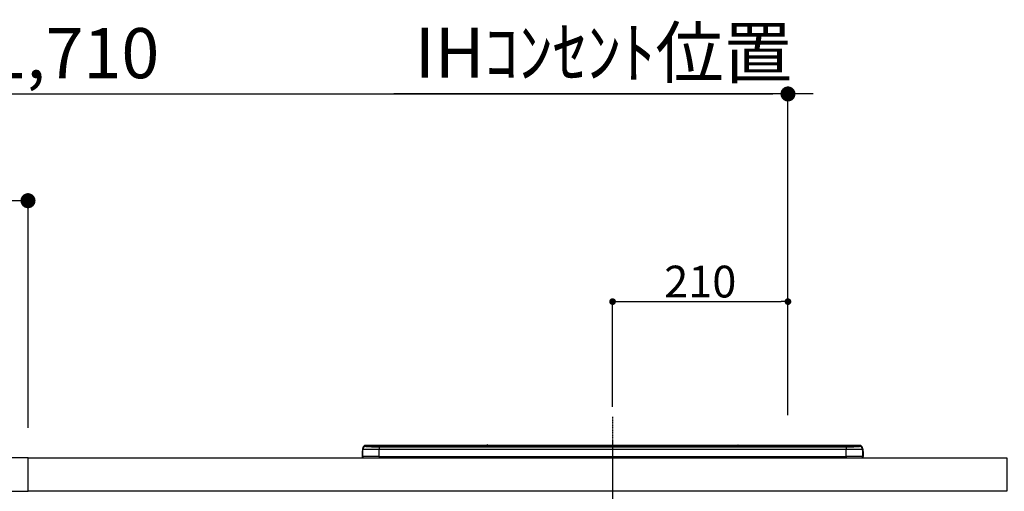
# Model space of a CAD drawing. Units: millimetres. Extents: x -109 to 26472, y -120 to 8847.
# Drawn here: x 19220 to 20399, y 2857 to 3421 of the extents above; entities that cross this region are included whole.
import ezdxf

# ---------------------------------------------------------------- set-up
doc = ezdxf.new("R2010")
doc.units = ezdxf.units.MM
doc.linetypes.add('CENTER', pattern=[2, 1.25, -0.25, 0.25, -0.25])
doc.layers.get('DEFPOINTS').update_dxf_attribs({"color": 146})
for name, color, linetype in [('126-甲板', 2, 'Continuous'), ('150-機器', 8, 'Continuous'), ('166-寸法B', 11, 'Continuous')]:
    doc.layers.add(name, color=color, linetype=linetype)
doc.styles.add('KH001', font='txt')
doc.dimstyles.new('KH1xx015', dxfattribs={"dimscale": 10, "dimtxt": 3.8, "dimasz": 0.8, "dimexe": 0.3, "dimexo": 1.2, "dimgap": 0.5, "dimtad": 3, "dimdec": 1, "dimdsep": 46, "dimlunit": 6, "dimtxsty": 'KH001', "dimblk": 'DOT', "dimcen": 1, "dimdle": 1, "dimclrd": 256, "dimclre": 256, "dimclrt": 256, "dimadec": 0, "dimazin": 0, "dimtfac": 1, "dimtdec": 1, "dimtix": 1, "dimtmove": 2, "dimatfit": 3, "dimldrblk": 'CLOSEDBLANK', "dimfxl": 1, "dimtolj": 1, "dimtzin": 0, "dimlwd": -1, "dimlwe": -1, "dimarcsym": 0})
doc.dimstyles.new('KH1xx030', dxfattribs={"dimscale": 30, "dimtxt": 2, "dimasz": 0.6, "dimexe": 0.3, "dimexo": 1.2, "dimgap": 0.5, "dimtad": 3, "dimdec": 1, "dimdsep": 46, "dimlunit": 6, "dimtxsty": 'KH001', "dimblk": 'DOT', "dimcen": 1, "dimdle": 1, "dimclrd": 256, "dimclre": 256, "dimclrt": 256, "dimadec": 0, "dimazin": 0, "dimtfac": 1, "dimtdec": 1, "dimtix": 1, "dimtmove": 2, "dimatfit": 3, "dimldrblk": 'CLOSEDBLANK', "dimfxl": 1, "dimtolj": 1, "dimtzin": 0, "dimlwd": -1, "dimlwe": -1, "dimarcsym": 0})

# ---------------------------------------------------------------- blocks, each defined once
blk = doc.blocks.new('_Dot')
at = {"color": 0, "linetype": 'ByBlock', "lineweight": -2}
blk.add_line((-0.5, 0), (-1, 0), dxfattribs=at)
at = {"color": 0, "linetype": 'ByBlock', "const_width": 0.5}
blk.add_lwpolyline([(-0.25, 0, 1), (0.25, 0, 1)], format="xyb", close=True, dxfattribs=at)
blk = doc.blocks.new('*D424')
at = {"layer": '166-寸法B', "transparency": 16777216}
for p, q in [((18430.4, 3175.9), (18430.4, 3341)), ((20140.4, 2947.7), (20140.4, 3341)), ((18448.4, 3332), (20122.4, 3332))]:
    blk.add_line(p, q, dxfattribs=at)
at = {"layer": 'DEFPOINTS', "color": 0, "transparency": 16777216}
for p in [(20140.4, 3332), (18430.4, 3139.9), (20140.4, 2911.7)]:
    blk.add_point(p, dxfattribs=at)
at = {"layer": '166-寸法B', "transparency": 16777216, "xscale": 18, "yscale": 18, "zscale": 18, "rotation": 180}
blk.add_blockref('_Dot', (18430.4, 3332), dxfattribs=at)
at = {"layer": '166-寸法B', "transparency": 16777216, "xscale": 18, "yscale": 18, "zscale": 18}
blk.add_blockref('_Dot', (20140.4, 3332), dxfattribs=at)
at = {"layer": '166-寸法B', "transparency": 16777216, "insert": (19285.4, 3380.8), "char_height": 60, "attachment_point": 5, "style": 'KH001'}
blk.add_mtext('\\A1;1,710', dxfattribs=at)
blk = doc.blocks.new('_ClosedBlank')
at = {"color": 0, "linetype": 'ByBlock', "lineweight": -2}
for p, q in [((-1, 0.167), (0, 0)), ((-1, 0.167), (-1, -0.167)), ((0, 0), (-1, -0.167))]:
    blk.add_line(p, q, dxfattribs=at)
blk = doc.blocks.new('*D522')
at = {"layer": '166-寸法B', "transparency": 16777216}
for p, q in [((18430.4, 3190.3), (18430.4, 3213.3)), ((19230.4, 2932.7), (19230.4, 3213.3)), ((19212.4, 3204.3), (18448.4, 3204.3))]:
    blk.add_line(p, q, dxfattribs=at)
at = {"layer": 'DEFPOINTS', "color": 0, "transparency": 16777216}
for p in [(18430.4, 3204.3), (18430.4, 3154.3), (19230.4, 2896.7)]:
    blk.add_point(p, dxfattribs=at)
at = {"layer": '166-寸法B', "transparency": 16777216, "xscale": 18, "yscale": 18, "zscale": 18, "rotation": 180}
blk.add_blockref('_Dot', (18430.4, 3204.3), dxfattribs=at)
at = {"layer": '166-寸法B', "transparency": 16777216, "xscale": 18, "yscale": 18, "zscale": 18}
blk.add_blockref('_Dot', (19230.4, 3204.3), dxfattribs=at)
at = {"layer": '166-寸法B', "transparency": 16777216, "insert": (18830.4, 3249.3), "char_height": 60, "attachment_point": 5, "style": 'KH001'}
blk.add_mtext('\\A1;800', dxfattribs=at)
blk = doc.blocks.new('HT-F6S_S')
at = {"layer": '150-機器', "color": 161, "linetype": 'CENTER'}
blk.add_line((0, 49.1), (0, -286.9), dxfattribs=at)
at = {"layer": '150-機器', "color": 13, "linetype": 'Continuous'}
for p, q in [((-295.5, 13.7), (-295.5, 14.9)), ((-150.7, 14.9), (-295.5, 14.9)), ((-150.7, 14.9), (-295.5, 14.9)), ((-295.5, 14.9), (-295.5, 14.9)), ((-290, 14.7), (-290, 13.7)), ((-290, 13.7), (-289.9, 13.7)), ((-289.9, 13.7), (-289.9, 13.7)), ((-289.5, 13.6), (-289.5, 14.2)), ((-289.5, 13.6), (-289.5, 14.2)), ((-284.5, 14.9), (-284.5, 14.4)), ((-284.5, 14.9), (284.5, 14.9)), ((284.5, 14.4), (-284.5, 14.4)), ((-284.5, 13.8), (-284.5, 14.4)), ((234.7, 13.8), (-284, 13.8)), ((279.5, 13.4), (-279.5, 13.4)), ((-279.5, 13.4), (-279.5, 13.4)), ((279.5, 13.4), (-279.5, 13.4)), ((-279.5, 13.3), (-279.5, 9.9)), ((-279.5, 13.3), (279.5, 13.3)), ((-253.3, 13.6), (-253.3, 13.4)), ((-241.3, 13.6), (-252.3, 13.6)), ((-240.3, 13.6), (-240.3, 13.4)), ((-240.3, 13.4), (-240.3, 13.6)), ((-219, 13.6), (-219, 13.4)), ((-207, 13.6), (-218, 13.6)), ((-206, 13.6), (-206, 13.4)), ((-206, 13.4), (-206, 13.6)), ((-200, 13.6), (-200, 13.4)), ((-169, 13.6), (-199, 13.6)), ((-168, 13.6), (-168, 13.4)), ((-168, 13.4), (-168, 13.6)), ((-162, 13.6), (-162, 13.4)), ((-150, 13.6), (-161, 13.6)), ((-150.5, 14.9), (-150.7, 14.9)), ((-150.7, 14.9), (-150.7, 14.9)), ((-150.7, 14.9), (-150.7, 14.9)), ((-150.3, 14.9), (-150.5, 14.9)), ((-150, 14.9), (-150.3, 14.9)), ((-149.7, 14.9), (-150, 14.9)), ((-149.5, 14.9), (-149.7, 14.9)), ((-149.3, 14.9), (-149.5, 14.9)), ((149.3, 14.9), (-149.3, 14.9)), ((149.3, 14.9), (-149.3, 14.9)), ((-149.3, 14.9), (-149.3, 14.9)), ((-149.3, 14.9), (-149.3, 14.9)), ((-149, 13.6), (-149, 13.4)), ((-149, 13.4), (-149, 13.6)), ((-120.7, 13.6), (-120.7, 13.4)), ((-108.7, 13.6), (-119.7, 13.6)), ((-107.7, 13.6), (-107.7, 13.4)), ((-107.7, 13.4), (-107.7, 13.6)), ((-101.7, 13.6), (-101.7, 13.4)), ((-89.7, 13.6), (-100.7, 13.6)), ((-88.7, 13.6), (-88.7, 13.4)), ((-88.7, 13.4), (-88.7, 13.6)), ((-82.7, 13.6), (-82.7, 13.4)), ((-70.7, 13.6), (-81.7, 13.6)), ((-69.7, 13.6), (-69.7, 13.4)), ((-69.7, 13.4), (-69.7, 13.6)), ((-63.7, 13.6), (-63.7, 13.4)), ((-32.7, 13.6), (-62.7, 13.6)), ((-31.7, 13.6), (-31.7, 13.4)), ((-31.7, 13.4), (-31.7, 13.6)), ((-25.7, 13.6), (-25.7, 13.4)), ((-13.7, 13.6), (-24.7, 13.6)), ((-12.7, 13.6), (-12.7, 13.4)), ((-12.7, 13.4), (-12.7, 13.6)), ((19.3, 13.6), (19.3, 13.4)), ((31.3, 13.6), (20.3, 13.6)), ((32.3, 13.6), (32.3, 13.4)), ((32.3, 13.4), (32.3, 13.6)), ((38.3, 13.6), (38.3, 13.4)), ((69.3, 13.6), (39.3, 13.6)), ((70.3, 13.6), (70.3, 13.4)), ((70.3, 13.4), (70.3, 13.6)), ((122.7, 13.6), (122.7, 13.4)), ((134.7, 13.6), (123.7, 13.6)), ((135.7, 13.4), (135.7, 13.6)), ((135.7, 13.6), (135.7, 13.4)), ((141.8, 13.6), (141.8, 13.4)), ((172.8, 13.6), (142.8, 13.6)), ((149.3, 14.9), (149.3, 14.9)), ((149.3, 14.9), (149.3, 14.9)), ((149.3, 14.9), (149.5, 14.9)), ((149.5, 14.9), (149.7, 14.9)), ((149.7, 14.9), (150, 14.9)), ((150, 14.9), (150.3, 14.9)), ((150.3, 14.9), (150.5, 14.9)), ((150.5, 14.9), (150.7, 14.9)), ((295.5, 14.9), (150.7, 14.9)), ((295.5, 14.9), (150.7, 14.9)), ((150.7, 14.9), (150.7, 14.9)), ((150.7, 14.9), (150.7, 14.9)), ((173.8, 13.6), (173.8, 13.4)), ((173.8, 13.4), (173.8, 13.6)), ((179.7, 13.6), (179.7, 13.4)), ((191.8, 13.6), (180.7, 13.6)), ((192.8, 13.6), (192.8, 13.4)), ((192.8, 13.4), (192.8, 13.6)), ((234.7, 13.9), (234.7, 13.5)), ((234.7, 13.5), (234.7, 13.4)), ((250.7, 13.9), (235.7, 13.9)), ((235.7, 13.5), (250.7, 13.5)), ((235.7, 13.5), (235.7, 13.4)), ((250.7, 13.5), (250.7, 13.4)), ((251.7, 13.5), (251.7, 13.9)), ((251.7, 13.9), (251.7, 13.4)), ((284, 13.8), (251.7, 13.8)), ((251.7, 13.5), (251.7, 13.4)), ((279.5, 13.4), (279.5, 13.4)), ((279.5, 13.3), (279.5, 9.9)), ((284.5, 14.9), (284.5, 14.4)), ((284.5, 13.8), (284.5, 14.4)), ((289.5, 13.6), (289.5, 14.2)), ((289.5, 13.6), (289.5, 14.2)), ((290, 13.7), (289.9, 13.7)), ((289.9, 13.7), (289.9, 13.7)), ((290, 14.7), (290, 13.7)), ((290, 13.7), (290, 13.7)), ((295.5, 13.7), (295.5, 14.9)), ((295.5, 14.9), (295.5, 14.9)), ((-299.9, 7.4), (-299.6, 7.4)), ((-299.9, 7.4), (-299.9, 1.5)), ((-299.6, 7.7), (-299.5, 8)), ((-299.6, 7.4), (-299.6, 7.7)), ((-299.6, 0.6), (-299.6, 7.4)), ((-299.5, 10.9), (-299.5, 9.7)), ((-299.5, 9.7), (-299.5, 1.5)), ((-298.4, 0), (-298, 0)), ((-298, 0), (298, 0)), ((-279.5, 1.8), (-279.5, 9.9)), ((279.5, 9.9), (-279.5, 9.9)), ((-279.5, 1.8), (-279.5, 0)), ((-279.5, 1.8), (279.5, 1.8)), ((279.5, 1.8), (279.5, 9.9)), ((279.5, 1.8), (279.5, 0)), ((299.5, 10.9), (299.5, 9.7)), ((299.5, 8.7), (299.5, 10.9)), ((299.5, 9.7), (299.5, 1.5)), ((299.5, 8.7), (299.5, 7)), ((299.5, 7), (299.5, 1.5)), ((299.6, 0.6), (299.6, 7.4)), ((299.9, 7.4), (299.6, 7.4)), ((299.9, 7.4), (299.9, 1.5)), ((299.9, 7.4), (299.9, 7.4)), ((299.9, 1.5), (299.9, 7.4)), ((299.9, 1.5), (299.9, 1.5))]:
    blk.add_line(p, q, dxfattribs=at)
for points in [[(-295.5, 13.7), (-295.4, 13.6), (-295.1, 13.6)], [(-295.1, 13.6), (-294.6, 13.5), (-293.8, 13.5), (-292.8, 13.4), (-291.6, 13.4), (-290.1, 13.4), (-288.6, 13.3), (-286.9, 13.3), (-285, 13.3), (-283.1, 13.3), (-281.1, 13.3), (-279.5, 13.3)], [(279.5, 13.3), (281.5, 13.3), (283.5, 13.3), (285.4, 13.3), (287.2, 13.3), (288.9, 13.3), (290.4, 13.4), (291.8, 13.4), (293, 13.5), (293.9, 13.5), (294.7, 13.5), (295.2, 13.6), (295.5, 13.7), (295.5, 13.7)], [(-279.5, 9.9), (-282, 9.9), (-284.4, 9.9), (-286.8, 9.9), (-289.1, 9.9), (-291.2, 9.9), (-293.1, 9.9), (-294.9, 9.8), (-296.3, 9.8), (-297.5, 9.8), (-298.5, 9.8), (-299.1, 9.7), (-299.4, 9.7), (-299.5, 9.7)], [(-279.5, 1.8), (-282, 1.8), (-284.4, 1.7), (-286.8, 1.7), (-289.1, 1.7), (-291.2, 1.7), (-293.1, 1.7), (-294.9, 1.7), (-296.3, 1.6), (-297.5, 1.6), (-298.5, 1.6), (-299.1, 1.5), (-299.4, 1.5), (-299.5, 1.5)], [(299.5, 9.7), (299.3, 9.7), (298.9, 9.7), (298.1, 9.8), (297.1, 9.8), (295.7, 9.8), (294.1, 9.8), (292.3, 9.9), (290.3, 9.9), (288.1, 9.9), (285.8, 9.9), (283.4, 9.9), (280.9, 9.9), (279.5, 9.9)], [(299.5, 1.5), (299.3, 1.5), (298.9, 1.6), (298.1, 1.6), (297.1, 1.6), (295.7, 1.6), (294.1, 1.7), (292.3, 1.7), (290.3, 1.7), (288.1, 1.7), (285.8, 1.7), (283.4, 1.7), (280.9, 1.8), (279.5, 1.8)]]:
    blk.add_lwpolyline(points, dxfattribs=at)
for centre, radius, start, end in [((-295.5, 10.9), 4, 89.9901, 179.9901), ((-295.5, 9.7), 4, 89.9899, 179.9907), ((-285.9, -37.6), 52.4, 88.4919, 94.5072), ((-290, 14.2), 0.5, 0.0098, 90.0092), ((-282.1, 117), 103.7, 265.6452, 271.4341), ((-285.6, -35.8), 50.2, 88.7936, 94.5052), ((-285.2, -34), 47.9, 88.5046, 94.4943), ((-252.5, 4), 9.57, 88.5045, 94.4944), ((-241, 4), 9.57, 85.5057, 91.4954), ((-218.2, 4), 9.57, 88.5047, 94.4942), ((-206.8, 4), 9.57, 85.5058, 91.4953), ((-199.2, 4), 9.57, 88.5047, 94.4943), ((-168.7, 4), 9.57, 85.5058, 91.4953), ((-161.2, 4), 9.57, 88.5049, 94.4941), ((-150, 14.6), 0.801, 22.0578, 157.9422), ((-149.8, 4), 9.57, 85.5059, 91.4951), ((-119.9, 4), 9.57, 88.5047, 94.4944), ((-108.4, 4), 9.57, 85.5057, 91.4953), ((-100.9, 4), 9.57, 88.5047, 94.4943), ((-89.4, 4), 9.57, 85.5057, 91.4953), ((-81.9, 4), 9.57, 88.5047, 94.4943), ((-70.4, 4), 9.57, 85.5057, 91.4953), ((-62.9, 4), 9.57, 88.5046, 94.4944), ((-32.4, 4), 9.57, 85.5057, 91.4953), ((-24.9, 4), 9.57, 88.5047, 94.4943), ((-13.4, 4), 9.57, 85.5056, 91.4953), ((20.1, 4), 9.57, 88.5047, 94.4943), ((31.6, 4), 9.57, 85.5056, 91.4953), ((39.1, 4), 9.57, 88.5047, 94.4944), ((69.6, 4), 9.57, 85.5057, 91.4953), ((123.5, 4), 9.57, 88.5047, 94.4943), ((135, 4), 9.57, 85.5056, 91.4953), ((142.5, 4), 9.57, 88.5048, 94.4942), ((150, 14.6), 0.801, 22.0578, 157.9422), ((173, 4), 9.57, 85.5056, 91.4953), ((180.5, 4), 9.57, 88.5048, 94.4942), ((192, 4), 9.57, 85.5055, 91.4954), ((235.5, 4.4), 9.57, 88.5048, 94.4942), ((235.5, 23.1), 9.57, 265.5055, 271.4955), ((251, 4.4), 9.57, 85.5056, 91.4954), ((251, 23.1), 9.57, 268.5046, 274.4944), ((282.1, 117.1), 103.7, 268.5666, 274.3531), ((285.2, -34), 47.9, 85.5056, 91.4954), ((285.9, -37.6), 52.4, 85.4928, 91.5082), ((285.6, -35.8), 50.2, 85.4947, 91.2065), ((290, 14.2), 0.5, 89.9908, 179.9902), ((295.5, 10.9), 4, 0.0101, 90.0097), ((295.5, 9.7), 4, 0.0093, 90.0101), ((-297.9, 7.4), 2, 143.1305, 180), ((-298.4, 1.5), 1.5, 180.035, 216.8338), ((-298.4, 1.5), 1.5, 216.8699, 270), ((-298, 1.5), 1.5, 180, 270), ((298, 1.5), 1.5, 270, 0), ((298, 1.5), 1.5, 270, 0), ((298.4, 1.5), 1.5, 270, 323.1301), ((298.4, 1.5), 1.5, 270, 323.1301), ((297.9, 7.4), 2, 0, 40.1199), ((297.9, 7.4), 2, 0, 39.8808), ((297.9, 7.4), 1.7, 0, 29.3834), ((298.4, 1.5), 1.5, 323.0852, 0.046), ((298.4, 1.5), 1.5, 323.1662, 359.965)]:
    blk.add_arc(centre, radius, start, end, dxfattribs=at)
blk = doc.blocks.new('*D488')
at = {"layer": 'DEFPOINTS', "transparency": 16777216}
for p, q in [((19930.4, 2957.8), (19930.4, 3086.6)), ((19938.4, 3083.6), (20132.4, 3083.6)), ((20140.4, 2957.8), (20140.4, 3086.6))]:
    blk.add_line(p, q, dxfattribs=at)
at = {"layer": 'DEFPOINTS', "color": 0, "transparency": 16777216}
for p in [(20140.4, 3083.6), (19930.4, 2945.8), (20140.4, 2945.8)]:
    blk.add_point(p, dxfattribs=at)
at = {"layer": 'DEFPOINTS', "transparency": 16777216, "xscale": 8, "yscale": 8, "zscale": 8, "rotation": 180}
blk.add_blockref('_Dot', (19930.4, 3083.6), dxfattribs=at)
at = {"layer": 'DEFPOINTS', "transparency": 16777216, "xscale": 8, "yscale": 8, "zscale": 8}
blk.add_blockref('_Dot', (20140.4, 3083.6), dxfattribs=at)
at = {"layer": 'DEFPOINTS', "transparency": 16777216, "insert": (20035.4, 3107.6), "char_height": 38, "attachment_point": 5, "style": 'KH001'}
blk.add_mtext('\\A1;210', dxfattribs=at)
blk = doc.blocks.new('*D561')
at = {"layer": '166-寸法B', "transparency": 16777216}
for p, q in [((20140.4, 3175.9), (20140.4, 3341)), ((20170.4, 3332), (19668.4, 3332))]:
    blk.add_line(p, q, dxfattribs=at)
at = {"layer": 'DEFPOINTS', "color": 0, "transparency": 16777216}
for p in [(19698.4, 3332), (20140.4, 3139.9), (19698.4, 2850.9)]:
    blk.add_point(p, dxfattribs=at)
at = {"layer": '166-寸法B', "transparency": 16777216, "insert": (19919.4, 3381.4), "char_height": 60, "attachment_point": 5, "style": 'KH001'}
blk.add_mtext('\\A1;IHｺﾝｾﾝﾄ位置', dxfattribs=at)
blk = doc.blocks.new('_None')

msp = doc.modelspace()

# ---------------------------------------------------------------- linework, layer by layer
at = {"layer": '126-甲板'}
for points in [[(19230.45, 2896.74), (18430.45, 2896.74), (18430.45, 2856.74), (19230.45, 2856.74)], [(19230.45, 2896.74), (20402.45, 2896.74), (20402.45, 2856.74), (19230.45, 2856.74)]]:
    msp.add_lwpolyline(points, close=True, dxfattribs=at)

# ---------------------------------------------------------------- block references
at = {"layer": '150-機器'}
msp.add_blockref('HT-F6S_S', (19930.45, 2896.74), dxfattribs=at)

# ---------------------------------------------------------------- dimensions: what is measured, and where the dimension line sits
at = {"layer": '166-寸法B'}
dim = msp.add_linear_dim(base=(20140.45, 3332.02), p1=(18430.45, 3139.95), p2=(20140.45, 2911.67), dimstyle='KH1xx030', dxfattribs=at)
dim.commit()
dim.dimension.update_dxf_attribs({"geometry": '*D424', "text_midpoint": (19285.45, 3380.83)})
dim = msp.add_linear_dim(base=(19698.36, 3332.02), p1=(20140.45, 3139.95), p2=(19698.36, 2850.86), angle=180, text='IHｺﾝｾﾝﾄ位置', dimstyle='KH1xx030', override={"dimblk1": 'None', "dimblk2": 'None', "dimsah": 1, "dimse2": 1}, dxfattribs=at)
dim.commit()
dim.dimension.update_dxf_attribs({"geometry": '*D561', "text_midpoint": (19919.41, 3381.44)})
dim = msp.add_linear_dim(base=(18430.45, 3204.26), p1=(19230.45, 2896.74), p2=(18430.45, 3154.33), angle=180, dimstyle='KH1xx030', dxfattribs=at)
dim.commit()
dim.dimension.update_dxf_attribs({"geometry": '*D522', "text_midpoint": (18830.45, 3249.26)})
at = {"layer": 'DEFPOINTS'}
dim = msp.add_linear_dim(base=(20140.45, 3083.63), p1=(19930.45, 2945.84), p2=(20140.45, 2945.84), dimstyle='KH1xx015', dxfattribs=at)
dim.commit()
dim.dimension.update_dxf_attribs({"geometry": '*D488', "text_midpoint": (20035.45, 3107.63)})

doc.saveas('drawing.dxf')
